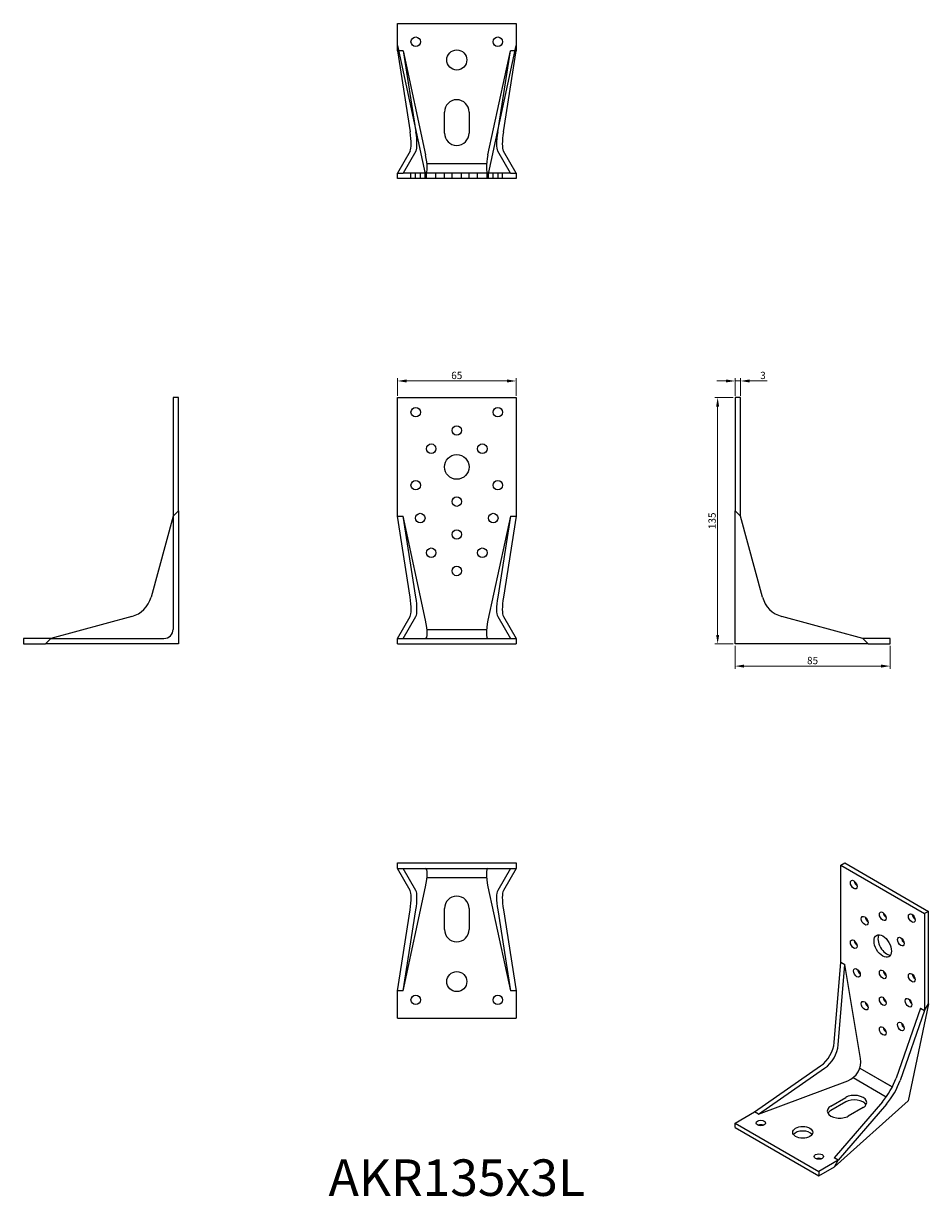
# Model space of a CAD drawing. Units: millimetres. Extents: x 358 to 854, y 76 to 719.
import ezdxf

# ---------------------------------------------------------------- set-up
doc = ezdxf.new("R2010")
doc.units = ezdxf.units.MM
for name, color, linetype, lineweight in [('Dimensions', 1, 'Continuous', 20), ('Part', 7, 'Continuous', 25), ('Text', 7, 'Continuous', 25)]:
    doc.layers.add(name, color=color, linetype=linetype, lineweight=lineweight)
doc.layers.add('Hidden', color=6, linetype='Continuous', lineweight=25, true_color=0xff00ff)
doc.styles.add('EU_style', font='arial.ttf')
doc.dimstyles.new('Dim_2D', dxfattribs={"dimtxt": 4, "dimasz": 5, "dimexe": 1.5, "dimexo": 1, "dimgap": 1, "dimtad": 1, "dimdec": 1, "dimdsep": 46, "dimtxsty": 'EU_style', "dimcen": 2.5, "dimclrd": 256, "dimclre": 256, "dimclrt": 256, "dimadec": 0, "dimazin": 0, "dimtfac": 1, "dimtdec": 1, "dimtmove": 0, "dimatfit": 3, "dimfxl": 1, "dimtolj": 1, "dimtzin": 0, "dimlwd": -1, "dimlwe": -1, "dimarcsym": 0})

# ---------------------------------------------------------------- blocks, each defined once
blk = doc.blocks.new('*D1')
at = {"layer": 'Defpoints', "color": 0, "transparency": 16777216}
for p in [(747.5, 513.75), (737.97, 378.75), (747.5, 378.75)]:
    blk.add_point(p, dxfattribs=at)
at = {"layer": 'Dimensions', "transparency": 16777216}
for p, q in [((746.5, 513.75), (736.47, 513.75)), ((737.97, 508.75), (737.97, 383.75)), ((746.5, 378.75), (736.47, 378.75))]:
    blk.add_line(p, q, dxfattribs=at)
for points in [[(737.14, 508.75), (738.81, 508.75), (737.97, 513.75)], [(737.14, 383.75), (738.81, 383.75), (737.97, 378.75)]]:
    blk.add_solid(points, dxfattribs=at)
at = {"layer": 'Dimensions', "transparency": 16777216, "insert": (734.93, 446.25), "char_height": 4, "attachment_point": 5, "rotation": 90, "style": 'EU_style'}
blk.add_mtext('\\A1;135', dxfattribs=at)
blk = doc.blocks.new('*D2')
at = {"layer": 'Defpoints', "color": 0, "transparency": 16777216}
for p in [(747.5, 378.75), (832.5, 378.75), (832.5, 366.63)]:
    blk.add_point(p, dxfattribs=at)
at = {"layer": 'Dimensions', "transparency": 16777216}
for p, q in [((747.5, 377.75), (747.5, 365.13)), ((832.5, 377.75), (832.5, 365.13)), ((752.5, 366.63), (827.5, 366.63))]:
    blk.add_line(p, q, dxfattribs=at)
for points in [[(752.5, 367.47), (752.5, 365.8), (747.5, 366.63)], [(827.5, 367.47), (827.5, 365.8), (832.5, 366.63)]]:
    blk.add_solid(points, dxfattribs=at)
at = {"layer": 'Dimensions', "transparency": 16777216, "insert": (790, 369.68), "char_height": 4, "attachment_point": 5, "style": 'EU_style'}
blk.add_mtext('\\A1;85', dxfattribs=at)
blk = doc.blocks.new('*D3')
at = {"layer": 'Defpoints', "color": 0, "transparency": 16777216}
for p in [(627.5, 522.86), (562.5, 513.75), (627.5, 513.75)]:
    blk.add_point(p, dxfattribs=at)
at = {"layer": 'Dimensions', "transparency": 16777216}
for p, q in [((562.5, 514.75), (562.5, 524.36)), ((567.5, 522.86), (622.5, 522.86)), ((627.5, 514.75), (627.5, 524.36))]:
    blk.add_line(p, q, dxfattribs=at)
for points in [[(567.5, 523.69), (567.5, 522.03), (562.5, 522.86)], [(622.5, 523.69), (622.5, 522.03), (627.5, 522.86)]]:
    blk.add_solid(points, dxfattribs=at)
at = {"layer": 'Dimensions', "transparency": 16777216, "insert": (595, 525.9), "char_height": 4, "attachment_point": 5, "style": 'EU_style'}
blk.add_mtext('\\A1;65', dxfattribs=at)
blk = doc.blocks.new('*D4')
at = {"layer": 'Defpoints', "color": 0, "transparency": 16777216}
for p in [(750.5, 522.86), (747.5, 513.75), (750.5, 513.75)]:
    blk.add_point(p, dxfattribs=at)
at = {"layer": 'Dimensions', "transparency": 16777216}
for p, q in [((742.5, 522.86), (737.5, 522.86)), ((747.5, 514.75), (747.5, 524.36)), ((747.5, 522.86), (750.5, 522.86)), ((750.5, 514.75), (750.5, 524.36)), ((755.5, 522.86), (765.12, 522.86))]:
    blk.add_line(p, q, dxfattribs=at)
for points in [[(742.5, 523.69), (742.5, 522.03), (747.5, 522.86)], [(755.5, 523.69), (755.5, 522.03), (750.5, 522.86)]]:
    blk.add_solid(points, dxfattribs=at)
at = {"layer": 'Dimensions', "transparency": 16777216, "insert": (762.81, 525.9), "char_height": 4, "attachment_point": 5, "style": 'EU_style'}
blk.add_mtext('\\A1;3', dxfattribs=at)

msp = doc.modelspace()

# ---------------------------------------------------------------- linework, layer by layer
at = {"layer": 'Hidden'}
for p, q in [((565.64, 703.75), (562.5, 703.75)), ((565.64, 703.75), (572.58, 659.37)), ((565.64, 703.75), (577.89, 646.75)), ((612.11, 646.75), (624.36, 703.75)), ((617.42, 659.37), (624.36, 703.75)), ((627.5, 703.75), (624.36, 703.75)), ((572.58, 648.83), (565.64, 636.75)), ((624.36, 636.75), (617.42, 648.83)), ((562.5, 636.75), (565.64, 636.75)), ((577.89, 636.75), (565.64, 636.75)), ((569.9, 633.75), (569.9, 636.75)), ((572.4, 633.75), (572.4, 636.75)), ((575.1, 633.75), (575.1, 636.75)), ((577.6, 633.75), (577.6, 636.75)), ((612.11, 636.75), (577.89, 636.75)), ((578.4, 633.75), (578.4, 636.75)), ((611.32, 641.75), (578.68, 641.75)), ((583.6, 633.75), (583.6, 636.75)), ((588.25, 633.75), (588.25, 636.75)), ((592.4, 633.75), (592.4, 636.75)), ((597.6, 633.75), (597.6, 636.75)), ((601.75, 633.75), (601.75, 636.75)), ((606.4, 633.75), (606.4, 636.75)), ((611.6, 633.75), (611.6, 636.75)), ((624.36, 636.75), (612.11, 636.75)), ((612.4, 633.75), (612.4, 636.75)), ((614.9, 633.75), (614.9, 636.75)), ((617.6, 633.75), (617.6, 636.75)), ((620.1, 633.75), (620.1, 636.75)), ((624.36, 636.75), (627.5, 636.75)), ((439.5, 448.75), (439.5, 386.75)), ((372.5, 381.75), (434.5, 381.75))]:
    msp.add_line(p, q, dxfattribs=at)
msp.add_arc((434.5, 386.75), 5, 270, 0, dxfattribs=at)
for centre, major_axis, start_param, end_param in [((568.62, 663.31), (3.37, -14.98), 0.219731, 1.25889), ((621.38, 663.31), (3.37, 14.98), 1.882702, 2.921862), ((575.74, 646.75), (2.25, -9.99), 6.237098, 7.807894), ((614.26, 646.75), (2.25, 9.99), 1.616884, 3.18768)]:
    msp.add_ellipse(centre, major_axis=major_axis, ratio=0.20507, start_param=start_param, end_param=end_param, dxfattribs=at)
at = {"layer": 'Part'}
for p, q in [((562.5, 718.75), (627.5, 718.75)), ((562.5, 706.75), (562.5, 718.75)), ((627.5, 718.75), (627.5, 706.75)), ((562.5, 706.75), (578.19, 633.75)), ((562.5, 703.75), (562.5, 706.75)), ((562.5, 703.75), (569.44, 659.37)), ((611.81, 633.75), (627.5, 706.75)), ((620.56, 659.37), (627.5, 703.75)), ((627.5, 706.75), (627.5, 703.75)), ((588.25, 658.7), (588.25, 670.2)), ((601.75, 670.2), (601.75, 658.7)), ((569.44, 648.83), (562.5, 636.75)), ((627.5, 636.75), (620.56, 648.83)), ((562.5, 633.75), (562.5, 636.75)), ((627.5, 636.75), (627.5, 633.75)), ((578.19, 633.75), (562.5, 633.75)), ((611.81, 633.75), (578.19, 633.75)), ((627.5, 633.75), (611.81, 633.75)), ((439.5, 513.75), (439.5, 448.75)), ((442.5, 513.75), (439.5, 513.75)), ((442.5, 451.75), (442.5, 513.75)), ((562.5, 513.75), (627.5, 513.75)), ((562.5, 448.75), (562.5, 513.75)), ((627.5, 513.75), (627.5, 448.75)), ((747.5, 513.75), (747.5, 451.75)), ((750.5, 513.75), (747.5, 513.75)), ((750.5, 448.75), (750.5, 513.75)), ((439.5, 448.75), (442.5, 451.75)), ((442.5, 451.75), (442.5, 378.75)), ((747.5, 451.75), (750.5, 448.75)), ((747.5, 378.75), (747.5, 451.75)), ((439.5, 448.75), (427.42, 404.37)), ((562.5, 448.75), (565.64, 448.75)), ((569.44, 404.37), (562.5, 448.75)), ((577.89, 391.75), (565.64, 448.75)), ((572.58, 404.37), (565.64, 448.75)), ((624.36, 448.75), (612.11, 391.75)), ((624.36, 448.75), (617.42, 404.37)), ((627.5, 448.75), (620.56, 404.37)), ((624.36, 448.75), (627.5, 448.75)), ((762.58, 404.37), (750.5, 448.75)), ((416.88, 393.83), (372.5, 381.75)), ((562.5, 381.75), (569.44, 393.83)), ((565.64, 381.75), (572.58, 393.83)), ((617.42, 393.83), (624.36, 381.75)), ((620.56, 393.83), (627.5, 381.75)), ((817.5, 381.75), (773.12, 393.83)), ((578.68, 386.75), (611.32, 386.75)), ((372.5, 381.75), (357.5, 381.75)), ((357.5, 381.75), (357.5, 378.75)), ((369.5, 378.75), (372.5, 381.75)), ((562.5, 381.75), (627.5, 381.75)), ((562.5, 378.75), (562.5, 381.75)), ((627.5, 381.75), (627.5, 378.75)), ((832.5, 381.75), (817.5, 381.75)), ((817.5, 381.75), (820.5, 378.75)), ((832.5, 378.75), (832.5, 381.75)), ((357.5, 378.75), (369.5, 378.75)), ((442.5, 378.75), (369.5, 378.75)), ((562.5, 378.75), (627.5, 378.75)), ((820.5, 378.75), (747.5, 378.75)), ((820.5, 378.75), (832.5, 378.75)), ((562.5, 258.75), (627.5, 258.75)), ((562.5, 255.75), (562.5, 258.75)), ((627.5, 258.75), (627.5, 255.75)), ((805.48, 257.53), (807.6, 258.75)), ((805.48, 257.53), (851.44, 230.99)), ((805.48, 204.45), (805.48, 257.53)), ((807.6, 258.75), (853.57, 232.21)), ((562.5, 255.75), (627.5, 255.75)), ((569.44, 243.67), (562.5, 255.75)), ((572.58, 243.67), (565.64, 255.75)), ((578.68, 250.75), (611.32, 250.75)), ((624.36, 255.75), (617.42, 243.67)), ((627.5, 255.75), (620.56, 243.67)), ((565.64, 188.75), (577.89, 245.75)), ((612.11, 245.75), (624.36, 188.75)), ((562.5, 188.75), (569.44, 233.13)), ((565.64, 188.75), (572.58, 233.13)), ((588.25, 222.3), (588.25, 233.8)), ((601.75, 233.8), (601.75, 222.3)), ((617.42, 233.13), (624.36, 188.75)), ((620.56, 233.13), (627.5, 188.75)), ((853.57, 232.21), (851.44, 230.99)), ((853.57, 181.59), (853.57, 232.21)), ((851.44, 230.99), (851.44, 177.92)), ((801.85, 160.45), (805.48, 204.45)), ((804.07, 159.17), (807.7, 203.17)), ((805.48, 204.45), (807.7, 203.17)), ((816.36, 151.63), (807.7, 203.17)), ((565.64, 188.75), (562.5, 188.75)), ((562.5, 173.75), (562.5, 188.75)), ((627.5, 188.75), (624.36, 188.75)), ((627.5, 188.75), (627.5, 173.75)), ((853.57, 181.59), (842.47, 128.39)), ((851.44, 177.92), (853.57, 181.59)), ((562.5, 173.75), (627.5, 173.75)), ((849.23, 179.2), (835.77, 140.86)), ((851.44, 177.92), (837.99, 139.58)), ((849.23, 179.2), (851.44, 177.92)), ((758.11, 122.4), (794.4, 147.55)), ((760.32, 121.11), (796.62, 146.27)), ((815.86, 146.35), (833, 136.45)), ((815.86, 146.35), (833.69, 136.05)), ((760.32, 121.11), (809.29, 139.38)), ((812.27, 141.13), (830.42, 130.65)), ((800.04, 125.58), (808.17, 130.27)), ((747.5, 116.27), (758.11, 122.4)), ((760.32, 121.11), (758.11, 122.4)), ((808.17, 127.82), (800.04, 123.13)), ((828.33, 127.96), (801.85, 97.14)), ((842.47, 128.39), (801.95, 92.18)), ((830.54, 126.68), (804.07, 95.86)), ((817.72, 124.76), (809.58, 120.07)), ((747.5, 116.27), (793.46, 89.74)), ((747.5, 113.82), (747.5, 116.27)), ((747.5, 113.82), (793.46, 87.29)), ((804.07, 95.86), (801.85, 97.14)), ((804.07, 95.86), (793.46, 89.74)), ((793.46, 87.29), (801.95, 92.18)), ((801.95, 92.18), (804.07, 95.86)), ((793.46, 89.74), (793.46, 87.29))]:
    msp.add_line(p, q, dxfattribs=at)
for centre, radius in [((572.5, 708.75), 2.6), ((617.5, 708.75), 2.6), ((595, 698.75), 5.5), ((572.5, 505.75), 2.6), ((617.5, 505.75), 2.6), ((595, 495.75), 2.6), ((581, 485.75), 2.6), ((595, 475.75), 6.75), ((609, 485.75), 2.6), ((572.5, 465.75), 2.6), ((617.5, 465.75), 2.6), ((595, 456.75), 2.6), ((575, 447.75), 2.6), ((615, 447.75), 2.6), ((595, 438.75), 2.6), ((581, 428.75), 2.6), ((609, 428.75), 2.6), ((595, 418.75), 2.6), ((595, 193.75), 5.5), ((572.5, 183.75), 2.6), ((617.5, 183.75), 2.6)]:
    msp.add_circle(centre, radius, dxfattribs=at)
for centre, radius, start, end in [((595, 670.2), 6.75, 0, 180), ((595, 658.7), 6.75, 180, 0), ((412.94, 408.31), 15, 285.23028, 344.76972), ((777.06, 408.31), 15, 195.23028, 254.76972), ((595, 233.8), 6.75, 0, 180), ((595, 222.3), 6.75, 180, 0)]:
    msp.add_arc(centre, radius, start, end, dxfattribs=at)
for centre, major_axis, ratio, start_param, end_param in [((565.49, 663.31), (3.37, -14.98), 0.20507, 0.219731, 1.25889), ((624.51, 663.31), (3.37, 14.98), 0.20507, 1.882702, 2.921862), ((565.49, 408.31), (-3.37, 14.98), 0.20507, 3.361323, 4.400483), ((568.62, 408.31), (-3.37, 14.98), 0.20507, 3.361323, 4.400483), ((621.38, 408.31), (-3.37, -14.98), 0.20507, 5.024295, 6.063455), ((624.51, 408.31), (-3.37, -14.98), 0.20507, 5.024295, 6.063455), ((575.74, 391.75), (-2.25, 9.99), 0.20507, 3.095505, 4.666301), ((614.26, 391.75), (-2.25, -9.99), 0.20507, 4.758477, 6.329273), ((575.74, 245.75), (2.25, 9.99), 0.20507, 4.758477, 6.329273), ((614.26, 245.75), (2.25, -9.99), 0.20507, 3.095505, 4.666301), ((814.68, 248.14), (1.3, -2.25), 0.57735, 4.095864, 5.328914), ((565.49, 229.19), (3.37, 14.98), 0.20507, 5.024295, 6.063455), ((568.62, 229.19), (3.37, 14.98), 0.20507, 5.024295, 6.063455), ((621.38, 229.19), (3.37, -14.98), 0.20507, 3.361323, 4.400483), ((624.51, 229.19), (3.37, -14.98), 0.20507, 3.361323, 4.400483), ((830.59, 230.78), (1.3, -2.25), 0.57735, 4.095864, 5.328914), ((820.69, 228.34), (1.3, -2.25), 0.57735, 4.095864, 5.328914), ((846.49, 229.76), (1.3, -2.25), 0.57735, 4.095864, 5.328914), ((830.59, 214.46), (-3.38, 5.85), 0.57735, 0.319687, 2.821905), ((814.68, 215.48), (1.3, -2.25), 0.57735, 4.095864, 5.328914), ((840.48, 216.9), (1.3, -2.25), 0.57735, 4.095864, 5.328914), ((816.44, 199.76), (1.3, -2.25), 0.57735, 4.095864, 5.328914), ((830.59, 198.94), (1.3, -2.25), 0.57735, 4.095864, 5.328914), ((846.49, 197.1), (1.3, -2.25), 0.57735, 4.095864, 5.328914), ((820.69, 181.8), (1.3, -2.25), 0.57735, 4.095864, 5.328914), ((830.59, 184.24), (1.3, -2.25), 0.57735, 4.095864, 5.328914), ((844.73, 183.43), (1.3, -2.25), 0.57735, 4.095864, 5.328914), ((830.59, 167.91), (1.3, -2.25), 0.57735, 4.095864, 5.328914), ((840.48, 170.36), (1.3, -2.25), 0.57735, 4.095864, 5.328914), ((788.81, 159.37), (7.5, 12.99), 0.825594, 4.192809, 5.231969), ((791.03, 158.09), (7.5, 12.99), 0.825594, 4.192809, 5.231969), ((807.77, 148.43), (5, 8.66), 0.825594, 3.926991, 5.497787), ((828.34, 136.55), (-7.5, -12.99), 0.329107, 1.051217, 2.090376), ((830.56, 135.27), (-7.5, -12.99), 0.329107, 1.051217, 2.090376), ((812.94, 127.52), (6.75, 0), 0.57735, 5.497787, 8.63938), ((812.94, 125.07), (6.75, 0), 0.57735, 0.319687, 2.356194), ((804.81, 122.82), (-6.75, 0), 0.57735, 5.497787, 8.63938), ((804.81, 120.37), (-6.75, 0), 0.57735, 5.497787, 5.963498), ((761.64, 113.82), (-2.6, 0), 0.57735, 4.095864, 5.328914), ((784.62, 108.72), (-5.5, 0), 0.57735, 3.537553, 5.887225), ((793.46, 95.45), (-2.6, 0), 0.57735, 4.095864, 5.328914)]:
    msp.add_ellipse(centre, major_axis=major_axis, ratio=ratio, start_param=start_param, end_param=end_param, dxfattribs=at)
for centre, major_axis in [((812.55, 246.91), (-1.3, 2.25)), ((828.46, 229.56), (-1.3, 2.25)), ((818.56, 227.11), (-1.3, 2.25)), ((844.37, 228.54), (-1.3, 2.25)), ((828.46, 213.23), (-3.38, 5.85)), ((812.55, 214.25), (-1.3, 2.25)), ((838.36, 215.68), (-1.3, 2.25)), ((814.32, 198.53), (-1.3, 2.25)), ((828.46, 197.72), (-1.3, 2.25)), ((844.37, 195.88), (-1.3, 2.25)), ((818.56, 180.57), (-1.3, 2.25)), ((828.46, 183.02), (-1.3, 2.25)), ((842.61, 182.2), (-1.3, 2.25)), ((828.46, 166.69), (-1.3, 2.25)), ((838.36, 169.14), (-1.3, 2.25)), ((761.64, 116.27), (2.6, 0)), ((784.62, 111.17), (5.5, 0)), ((793.46, 97.9), (2.6, 0))]:
    msp.add_ellipse(centre, major_axis=major_axis, ratio=0.57735, dxfattribs=at)

# ---------------------------------------------------------------- texts
at = {"layer": 'Text', "insert": (595, 83.75), "char_height": 20, "width": 343.6746, "attachment_point": 5, "style": 'EU_style'}
msp.add_mtext('{AKR135x3L}', dxfattribs=at)

# ---------------------------------------------------------------- dimensions: what is measured, and where the dimension line sits
at = {"layer": 'Dimensions'}
for base, p1, p2, picture, middle in [((627.5, 522.86), (562.5, 513.75), (627.5, 513.75), '*D3', (595, 525.9)), ((750.5, 522.86), (747.5, 513.75), (750.5, 513.75), '*D4', (762.81, 525.9)), ((832.5, 366.63), (747.5, 378.75), (832.5, 378.75), '*D2', (790, 369.68))]:
    dim = msp.add_linear_dim(base=base, p1=p1, p2=p2, dimstyle='Dim_2D', dxfattribs=at)
    dim.commit()
    dim.dimension.update_dxf_attribs({"geometry": picture, "text_midpoint": middle})
dim = msp.add_linear_dim(base=(737.97, 378.75), p1=(747.5, 513.75), p2=(747.5, 378.75), angle=90, dimstyle='Dim_2D', dxfattribs=at)
dim.commit()
dim.dimension.update_dxf_attribs({"geometry": '*D1', "text_midpoint": (734.93, 446.25)})

doc.saveas('drawing.dxf')
